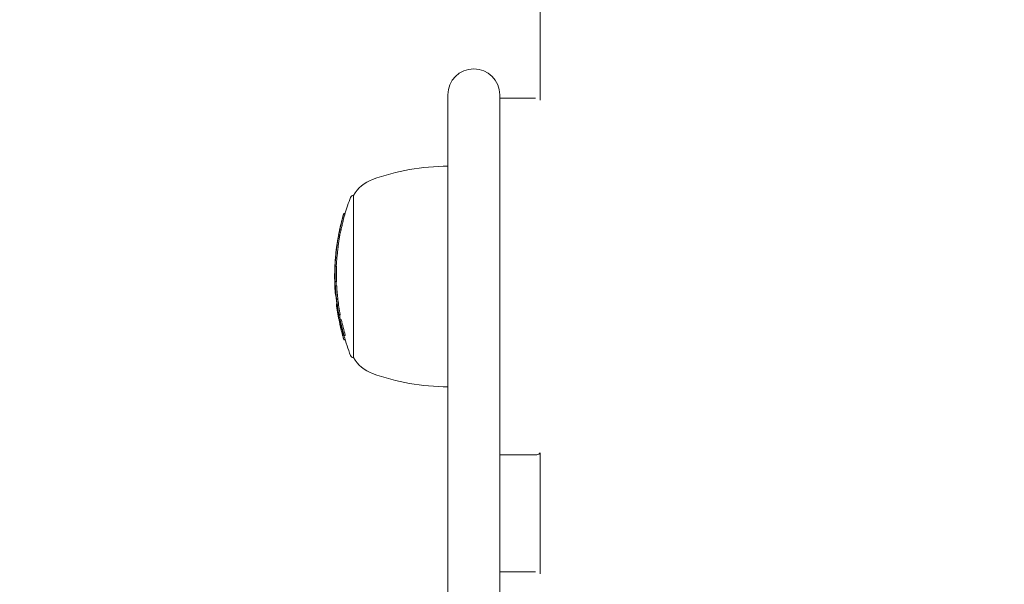
# Model space of a CAD drawing. Units: millimetres. Extents: x -3207 to 4845, y -4648 to 4771.
# Drawn here: x -1132 to -980, y -796 to -709 of the extents above; entities that cross this region are included whole.
import ezdxf

# ---------------------------------------------------------------- set-up
doc = ezdxf.new("R2010")
doc.units = ezdxf.units.MM
doc.header["$LTSCALE"] = 0.2
doc.header["$MEASUREMENT"] = 0
doc.header["$PDMODE"] = 1
doc.layers.add('HAGS-Dim Plan', color=7, linetype='Continuous', lineweight=100)
doc.styles.get("Standard").update_dxf_attribs({"font": 'g13f12d.shx', "height": 300})
doc.dimstyles.new('HAGS - Dim Plan', dxfattribs={"dimtxt": 300, "dimasz": 200, "dimexe": 0.18, "dimexo": 0.0625, "dimgap": 150, "dimtad": 0, "dimlfac": 0.001, "dimrnd": 0.05, "dimzin": 1, "dimdsep": 46, "dimtxsty": 'Standard', "dimblk": 'HAGS - Dim Plan arrow', "dimcen": 0.1, "dimse1": 1, "dimse2": 1, "dimclrd": 1, "dimadec": 0, "dimazin": 0, "dimtfac": 1, "dimtofl": 0, "dimtmove": 0, "dimatfit": 3, "dimfxl": 1, "dimtolj": 1, "dimtzin": 0, "dimarcsym": 0})

# ---------------------------------------------------------------- blocks, each defined once
blk = doc.blocks.new('HAGS - Dim Plan arrow')
at = {"color": 1, "lineweight": 0}
blk.add_lwpolyline([(0, 0, 0, 0.35, 0), (-1, 0, 0.015, 0.015, 0)], format="xyseb", dxfattribs=at)
blk = doc.blocks.new('*D7')
at = {"layer": 'Defpoints', "color": 0, "transparency": 16777216}
for p in [(3604.17, 4573.83), (-3207.04, -1003.42, 2626.83), (3604.17, -1003.42, 914)]:
    blk.add_point(p, dxfattribs=at)
at = {"layer": 'HAGS-Dim Plan', "color": 1, "lineweight": -2, "transparency": 16777216}
for p, q in [((-3007.04, 4573.83), (-415.85, 4573.83)), ((3404.17, 4573.83), (812.97, 4573.83))]:
    blk.add_line(p, q, dxfattribs=at)
at = {"layer": 'HAGS-Dim Plan', "color": 1, "lineweight": -2, "transparency": 16777216, "xscale": 200, "yscale": 200, "zscale": 200, "rotation": 180}
blk.add_blockref('HAGS - Dim Plan arrow', (-3207.04, 4573.83), dxfattribs=at)
at = {"layer": 'HAGS-Dim Plan', "color": 1, "lineweight": -2, "transparency": 16777216, "xscale": 200, "yscale": 200, "zscale": 200}
blk.add_blockref('HAGS - Dim Plan arrow', (3604.17, 4573.83), dxfattribs=at)
at = {"layer": 'HAGS-Dim Plan', "color": 0, "lineweight": 50, "transparency": 16777216, "insert": (198.56, 4573.83), "char_height": 300, "attachment_point": 5}
blk.add_mtext('\\A1;6.80m', dxfattribs=at)
blk = doc.blocks.new('*D8')
at = {"layer": 'Defpoints', "color": 0, "transparency": 16777216}
for p in [(1093.1, 4088.71), (1093.1, -1045.25), (-1087.99, -1045.76)]:
    blk.add_point(p, dxfattribs=at)
at = {"layer": 'HAGS-Dim Plan', "color": 1, "lineweight": -2, "transparency": 16777216}
for p, q in [((-887.99, 4088.71), (-606.69, 4088.71)), ((893.1, 4088.71), (611.8, 4088.71))]:
    blk.add_line(p, q, dxfattribs=at)
at = {"layer": 'HAGS-Dim Plan', "color": 1, "lineweight": -2, "transparency": 16777216, "xscale": 200, "yscale": 200, "zscale": 200, "rotation": 180}
blk.add_blockref('HAGS - Dim Plan arrow', (-1087.99, 4088.71), dxfattribs=at)
at = {"layer": 'HAGS-Dim Plan', "color": 1, "lineweight": -2, "transparency": 16777216, "xscale": 200, "yscale": 200, "zscale": 200}
blk.add_blockref('HAGS - Dim Plan arrow', (1093.1, 4088.71), dxfattribs=at)
at = {"layer": 'HAGS-Dim Plan', "color": 0, "lineweight": 50, "transparency": 16777216, "insert": (2.55, 4088.71), "char_height": 300, "attachment_point": 5}
blk.add_mtext('\\A1;2.20m', dxfattribs=at)

msp = doc.modelspace()

# ---------------------------------------------------------------- linework, layer by layer
at = {"lineweight": 0}
for p, q in [((-1051.722, 714.918), (-1051.722, -721.759)), ((-1065.972, -720.921), (-1065.972, -740.315)), ((-1057.972, -740.315), (-1057.972, -720.921)), ((-1052.472, -721.421), (-1057.972, -721.421)), ((-1080.501, -749.921), (-1080.501, -736.421)), ((-1082.249, -740.081), (-1082.254, -740.081)), ((-1082.243, -740.055), (-1082.247, -740.055)), ((-1082.238, -740.055), (-1082.238, -740.055)), ((-1081.807, -739.207), (-1082.003, -739.207)), ((-1065.972, -982.879), (-1065.972, -740.315)), ((-1057.972, -740.315), (-1057.972, -982.879)), ((-1082.434, -741.706), (-1082.634, -741.706)), ((-1082.97, -743.456), (-1082.981, -743.456)), ((-1082.703, -743.062), (-1082.903, -743.062)), ((-1082.672, -742.821), (-1082.867, -742.821)), ((-1082.617, -742.528), (-1082.816, -742.528)), ((-1082.67, -742.811), (-1082.789, -742.811)), ((-1082.513, -742.091), (-1082.713, -742.091)), ((-1083.104, -744.37), (-1083.118, -744.37)), ((-1083.045, -744.003), (-1083.052, -744.003)), ((-1083.215, -745.327), (-1083.228, -745.327)), ((-1083.206, -745.249), (-1083.225, -745.249)), ((-1083.377, -747.884), (-1083.403, -747.884)), ((-1083.345, -746.886), (-1083.353, -746.886)), ((-1083.347, -747.547), (-1083.351, -747.547)), ((-1083.336, -746.886), (-1083.336, -746.886)), ((-1083.127, -747.304), (-1083.327, -747.304)), ((-1083.361, -748.951), (-1083.381, -748.951)), ((-1083.41, -749.668), (-1083.413, -749.668)), ((-1083.362, -749.661), (-1083.406, -749.661)), ((-1083.158, -749.762), (-1083.358, -749.762)), ((-1083.294, -750.996), (-1083.345, -750.996)), ((-1083.131, -749.684), (-1083.331, -749.684)), ((-1083.3, -750.608), (-1083.305, -750.608)), ((-1083.1, -750.367), (-1083.3, -750.367)), ((-1080.501, -761.421), (-1080.501, -749.921)), ((-1083.341, -751.135), (-1083.345, -751.135)), ((-1083.246, -751.35), (-1083.281, -751.35)), ((-1082.958, -752.422), (-1083.158, -752.422)), ((-1082.931, -752.344), (-1083.131, -752.344)), ((-1082.917, -752.457), (-1083.117, -752.457)), ((-1083.079, -753.125), (-1083.147, -753.125)), ((-1083.105, -752.699), (-1083.11, -752.699)), ((-1082.932, -753.896), (-1083.051, -753.896)), ((-1082.891, -754.139), (-1082.933, -754.139)), ((-1082.963, -754.413), (-1082.969, -754.413)), ((-1082.844, -754.542), (-1082.935, -754.542)), ((-1082.779, -755.472), (-1082.78, -755.472)), ((-1082.579, -754.882), (-1082.779, -754.882)), ((-1082.551, -754.803), (-1082.751, -754.803)), ((-1082.385, -755.606), (-1082.585, -755.606)), ((-1082.607, -756.275), (-1082.615, -756.275)), ((-1082.552, -755.848), (-1082.558, -755.848)), ((-1082.324, -756.792), (-1082.471, -756.792)), ((-1082.315, -756.826), (-1082.471, -756.826)), ((-1082.26, -757.038), (-1082.44, -757.038)), ((-1082.195, -757.28), (-1082.246, -757.28)), ((-1081.809, -758.628), (-1082.008, -758.628)), ((-1081.807, -758.038), (-1082.007, -758.038)), ((-1081.785, -758.706), (-1081.98, -758.706)), ((-1081.778, -757.96), (-1081.978, -757.96)), ((-1052.472, -776.421), (-1057.972, -776.421)), ((-1051.722, -776.082), (-1051.722, -794.759)), ((-1052.472, -794.421), (-1057.972, -794.421))]:
    msp.add_line(p, q, dxfattribs=at)
at = {"lineweight": 0, "extrusion": (0, 0, -1)}
for centre, radius, start, end in [((1061.972, -720.921), 4, 0, 90), ((1061.972, -720.921), 4, 90, 180), ((1065.972, -765.921), 34, 70, 90), ((1075.72, -739.14), 5.5, 29.62492, 70), ((1049.224, -748.921), 34, 16.44362, 20.99024), ((1080.501, -736.921), 0.5, 20.99024, 90), ((1049.424, -748.921), 34, 14.74894, 15.10192), ((1049.424, -748.921), 34, 16.06066, 16.44363), ((1049.424, -748.921), 34, 11.56224, 11.98739), ((1049.424, -748.921), 34, 9.31566, 9.66232), ((1049.424, -748.921), 34, 10.99936, 11.35961), ((1049.224, -748.921), 34, 9.9221, 10.99936), ((1049.424, -748.921), 34, 7.69293, 8.03522), ((1049.424, -748.921), 34, 3.65991, 4.01865), ((1049.424, -748.921), 34, 1.87671, 2.22546), ((1049.424, -748.921), 34, 0, 0.16542), ((1049.424, -748.921), 34, 359.77406, 0), ((1049.424, -748.921), 34, 357.92358, 358.31763), ((1049.424, -748.921), 34, 356.46651, 356.80941), ((1049.424, -748.921), 34, 355.73537, 356.07851), ((1049.224, -748.921), 34, 354.03034, 354.08954), ((1049.424, -748.921), 34, 351.76269, 352.10802), ((1049.424, -748.921), 34, 350.1351, 350.48196), ((1049.424, -748.921), 34, 346.20646, 346.55888), ((1049.424, -748.921), 34, 344.50525, 344.88421), ((1049.224, -748.921), 34, 339.00976, 344.44572), ((1080.501, -760.921), 0.5, 270, 339.00976), ((1075.72, -758.702), 5.5, 290, 330.37508), ((1065.972, -731.921), 34, 270, 290)]:
    msp.add_arc(centre, radius, start, end, dxfattribs=at)
at = {"lineweight": 0}
for centre, major_axis, ratio, start_param, end_param in [((-1049.424, -742.83), (-33.395, 0), 0.3008293, -0.0874229, -0.0603637), ((-1049.424, -748.547), (-33.927, 0), 0.9857444, -0.2060246, -0.1942669), ((-1049.424, -748.581), (-33.94, 0), 0.9857444, -0.2003172, -0.1994343), ((-1049.224, -748.547), (-33.927, 0), 0.9857444, -0.2060246, -0.1942669), ((-1049.424, -748.888), (-33.999, 0), 0.9857444, -0.1627797, -0.144536), ((-1049.424, -743.573), (-33.564, 0), 0.1682498, -0.0516931, -0.0234571), ((-1049.424, -743.376), (-33.531, 0), 0.1682498, -0.0555894, -0.0286378), ((-1049.424, -743.021), (-33.432, 0), 0.3008293, -0.0925621, -0.0489763), ((-1049.224, -743.021), (-33.432, 0), 0.3008293, -0.0925621, -0.0584053), ((-1049.424, -744.5), (-33.703, 0), 0.1682469, -0.0493304, -0.0229662), ((-1049.424, -744.303), (-33.676, 0), 0.1682469, -0.0529812, -0.0237466), ((-1083.373, -747.774), (-0.023, -0.464), 0.0264228, 0.8561297, 1.3124976), ((-1049.424, -747.68), (-33.977, 0), 0.1682498, -0.0657705, -0.0518532), ((-1049.424, -747.877), (-33.984, 0), 0.1682498, -0.0598604, -0.0576751), ((-1049.424, -748.854), (-34, 0.008), 0.5177227, -0.0393911, -0.0013674), ((-1049.424, -749.019), (-34, 0), 0.5177188, -0.0394511, 0.0013285), ((-1049.424, -749.019), (-34, 0), 0.5177188, 0.0013285, 0.0262965), ((-1049.424, -748.623), (-33.954, 0), 0.9857444, 0.0240358, 0.0340298), ((-1049.424, -748.59), (-33.943, 0), 0.9857444, 0.0240797, 0.0281458), ((-1049.424, -748.873), (-33.999, 0), 0.9857444, 0.0237105, 0.0675339), ((-1049.424, -748.907), (-34, 0), 0.9857444, 0.0323475, 0.0591528), ((-1049.424, -750.742), (-33.95, 0), 0.1682498, -0.0658227, -0.0520754), ((-1049.424, -748.623), (-33.954, 0), 0.9857444, 0.0544486, 0.0600201), ((-1049.424, -750.939), (-33.938, 0), 0.1682498, -0.0599403, -0.0579975), ((-1049.424, -751.175), (-33.923, 0), 0.1742128, -0.007466, 0.0241949), ((-1049.424, -751.175), (-33.923, 0), 0.1742128, 0.0241949, 0.0641126), ((-1049.424, -751.372), (-33.909, 0), 0.1742128, 0.0129902, 0.0263197), ((-1049.424, -751.372), (-33.909, 0), 0.1742128, 0.0263197, 0.0642014), ((-1083.312, -750.786), (0.017, -0.365), 0.0813851, -0.3203329, 0.1629922), ((-1083.151, -752.508), (0.141, -0.975), 0.0556553, -3.6752602, -3.3616939), ((-1083.15, -752.604), (0.126, -0.872), 0.0557169, -3.6742171, -3.3601393), ((-1083.211, -752.044), (0.052, -0.431), 0.0603445, -4.0701214, -3.6400583), ((-1049.424, -748.623), (-33.954, 0), 0.9857444, 0.1076443, 0.113733), ((-1049.424, -752.833), (-33.768, 0), 0.1682498, -0.0661782, -0.0523566), ((-1049.424, -748.623), (-33.954, 0), 0.9857444, 0.1171416, 0.1234445), ((-1049.424, -753.457), (-33.687, 0), 0.1682498, -0.0403757, 0), ((-1049.424, -753.457), (-33.687, 0), 0.1682498, 0, 0.0233184), ((-1049.424, -753.03), (-33.744, 0), 0.1682498, -0.0602866, -0.0583302), ((-1049.424, -748.59), (-33.943, 0), 0.9857444, 0.1231147, 0.123296), ((-1049.424, -753.654), (-33.659, 0), 0.1682498, -0.0402137, 0), ((-1049.424, -753.654), (-33.659, 0), 0.1682498, 0, 0.0397977), ((-1049.424, -749.258), (-33.941, 0), 0.9857444, 0.1390777, 0.1529106), ((-1049.424, -748.95), (-34, 0), 0.9857444, 0.1637335, 0.2372368), ((-1049.424, -748.983), (-33.998, 0), 0.9857444, 0.1697067, 0.2312003), ((-1049.424, -748.623), (-33.954, 0), 0.9857444, 0.1822029, 0.1880856), ((-1049.424, -755.982), (-33.237, 0), 0.1682498, -0.0672368, -0.0531935), ((-1049.424, -748.623), (-33.954, 0), 0.9857444, 0.2125745, 0.2187445), ((-1049.424, -756.179), (-33.193, 0), 0.1682498, -0.0612877, -0.0592988), ((-1049.424, -756.6), (-33.095, 0), 0.1682498, -0.0410786, -0.0069454), ((-1049.424, -756.6), (-33.095, 0), 0.1682498, 0.0112407, 0.0401887), ((-1049.424, -756.797), (-33.048, 0), 0.1682498, -0.040976, -0.0009035), ((-1049.424, -756.797), (-33.048, 0), 0.1682498, 0.0052048, 0.0405599), ((-1049.424, -749.258), (-33.941, 0), 0.9857444, 0.2346696, 0.2546439), ((-1049.424, -748.623), (-33.954, 0), 0.9857444, 0.2784468, 0.2851282), ((-1049.424, -748.59), (-33.943, 0), 0.9857444, 0.2786718, 0.2790884)]:
    msp.add_ellipse(centre, major_axis=major_axis, ratio=ratio, start_param=start_param, end_param=end_param, dxfattribs=at)
at = {"lineweight": 0, "extrusion": (0, 0, -1)}
for centre, major_axis, ratio, start_param, end_param in [((-1083.209, -745.774), (-0.194, -2.055), 0.0126211, 0.7122528, 1.4658373), ((-1083.22, -745.766), (-0.176, -1.865), 0.0125982, 0.7140484, 1.465435), ((-1083.044, -744.578), (-0.309, -2.308), 0.0247047, 0.1891875, 0.5269405), ((-1083.057, -744.563), (-0.284, -2.123), 0.024593, 0.3723022, 0.5285979), ((-1049.424, -745.326), (-33.804, 0), 0.1682498, 0, 0.0134698), ((-1049.424, -745.326), (-33.804, 0), 0.1682498, -0.0001169, 0), ((-1049.424, -748.579), (-33.939, 0), 0.9857444, -0.028149, 0.031211), ((-1083.052, -744.629), (-0.302, -2.257), 0.0249222, -0.0033332, 0.1911489), ((-1049.424, -748.545), (-33.927, 0), 0.9857444, -0.0340574, 0.0371211), ((-1083.23, -745.911), (-0.166, -1.773), 0.0183702, -0.6468418, -0.6468392), ((-1049.224, -748.545), (-33.927, 0), 0.9857444, -0.0340574, 0.0371211), ((-1049.424, -749.642), (-33.989, 0), 0.5263631, 0.0044563, 0.0315112), ((-1049.424, -748.844), (-33.997, 0), 0.9857444, -0.0694364, -0.0214504), ((-1049.424, -749.812), (-33.984, 0), 0.5263631, 0.0084211, 0.0315571), ((-1049.424, -749.862), (-33.987, 0), 0.1682498, 0.0579125, 0.059855), ((-1049.424, -749.652), (-33.989, 0), 0.5173434, -0.0098839, -0.0008913), ((-1049.424, -749.652), (-33.989, 0), 0.5173434, -0.0151939, -0.0098839), ((-1049.424, -748.81), (-33.994, 0), 0.9857444, -0.0652948, -0.0254165), ((-1049.424, -749.823), (-33.984, 0), 0.5173434, -0.0122002, -0.00953), ((-1049.424, -749.823), (-33.984, 0), 0.5173434, -0.0301044, -0.0122002), ((-1049.424, -750.755), (-33.949, 0), 0.1747569, -0.0197071, 0.0021249), ((-1049.424, -750.755), (-33.949, 0), 0.1747569, -0.0223505, -0.0197071), ((-1049.424, -750.952), (-33.937, 0), 0.1747569, -0.0218302, -0.0107907), ((-1049.424, -750.06), (-33.98, 0), 0.1682498, 0.0520285, 0.0657633), ((-1049.424, -750.952), (-33.937, 0), 0.1747569, -0.0307387, -0.0218302), ((-1049.424, -750.757), (-33.949, 0), 0.1747159, -0.0633395, -0.0403608), ((-1049.424, -748.579), (-33.939, 0), 0.9857444, -0.1078538, -0.0603751), ((-1049.424, -748.545), (-33.927, 0), 0.9857444, -0.1138255, -0.0544927), ((-1049.224, -748.81), (-33.994, 0), 0.9857444, -0.0464725, -0.0284242), ((-1049.224, -750.06), (-33.98, 0), 0.1682498, 0.0520285, 0.0657633), ((-1049.224, -748.545), (-33.927, 0), 0.9857444, -0.1138255, -0.0544927), ((-1049.424, -750.954), (-33.937, 0), 0.1747159, -0.0632255, -0.0362257), ((-1049.424, -752.522), (-33.803, 0), 0.1682498, 0.0582278, 0.0601802), ((-1049.424, -752.719), (-33.781, 0), 0.1682498, 0.0523359, 0.0661521), ((-1049.424, -748.545), (-33.927, 0), 0.9857444, -0.1882396, -0.1172368), ((-1049.224, -752.719), (-33.781, 0), 0.1682498, 0.0523359, 0.0661521), ((-1049.224, -748.545), (-33.927, 0), 0.9857444, -0.1882396, -0.1172368), ((-1049.424, -749.213), (-33.955, 0), 0.9857444, -0.1238178, -0.1171366), ((-1049.424, -748.579), (-33.939, 0), 0.9857444, -0.1821737, -0.1231289), ((-1049.424, -754.384), (-33.545, 0), 0.1682498, 0.0008901, 0.0399359), ((-1049.424, -748.916), (-34, 0), 0.9857444, -0.2372338, -0.1637315), ((-1049.424, -754.385), (-33.545, 0.001), 0.1682491, -0.0282083, -0.0051335), ((-1049.426, -754.595), (-33.509, 0.014), 0.1682594, 0.006787, 0.0400975), ((-1049.424, -748.882), (-33.999, 0), 0.9857444, -0.2311916, -0.1697004), ((-1049.424, -754.581), (-33.512, 0), 0.1682498, -0.0395219, -0.0111011), ((-1049.424, -749.213), (-33.955, 0), 0.9857444, -0.1880775, -0.1831623), ((-1049.424, -754.982), (-33.439, 0), 0.1682498, 0.0588629, 0.0608356), ((-1049.424, -755.179), (-33.402, 0), 0.1682498, -0.0550521, -0.0520902), ((-1049.424, -755.179), (-33.402, 0), 0.1682498, 0.0529302, 0.0669037), ((-1049.224, -748.882), (-33.999, 0), 0.9857444, -0.2020115, -0.1799828), ((-1049.424, -748.545), (-33.927, 0), 0.9857444, -0.2853654, -0.2127491), ((-1049.224, -755.179), (-33.402, 0), 0.1682498, 0.0529302, 0.0669037), ((-1049.224, -748.545), (-33.927, 0), 0.9857444, -0.2853654, -0.2127491), ((-1049.424, -749.213), (-33.955, 0), 0.9857444, -0.2185162, -0.2125653), ((-1049.424, -748.579), (-33.939, 0), 0.9857444, -0.2791212, -0.2187018), ((-1049.424, -757.527), (-32.86, 0), 0.1682498, 0, 0.041626), ((-1049.424, -757.527), (-32.86, 0), 0.1682498, -0.0407662, 0), ((-1049.424, -757.724), (-32.806, 0), 0.1682498, 0, 0.0418495), ((-1049.424, -757.724), (-32.806, 0), 0.1682498, -0.0409883, 0), ((-1049.424, -749.213), (-33.955, 0), 0.9857444, -0.2851157, -0.2786267), ((-1049.424, -758.138), (-32.689, 0), 0.1682498, 0.0602142, 0.062234), ((-1049.424, -758.335), (-32.631, 0), 0.1682498, -0.0676198, -0.0533221), ((-1049.424, -758.335), (-32.631, 0), 0.1682498, 0.0541819, 0.0684868), ((-1049.224, -758.335), (-32.631, 0), 0.1682498, 0.0541819, 0.0684868)]:
    msp.add_ellipse(centre, major_axis=major_axis, ratio=ratio, start_param=start_param, end_param=end_param, dxfattribs=at)
at = {"lineweight": 0}
for points, knots in [([(-1082.632, -741.684), (-1082.609, -741.581), (-1082.585, -741.475), (-1082.56, -741.367), (-1082.548, -741.313), (-1082.535, -741.259), (-1082.522, -741.204), (-1082.516, -741.176), (-1082.509, -741.148), (-1082.503, -741.121), (-1082.496, -741.093), (-1082.489, -741.063), (-1082.483, -741.037), (-1082.47, -740.984), (-1082.458, -740.931), (-1082.445, -740.877), (-1082.438, -740.85), (-1082.431, -740.823), (-1082.425, -740.796), (-1082.418, -740.769), (-1082.411, -740.74), (-1082.405, -740.714), (-1082.379, -740.609), (-1082.352, -740.502), (-1082.324, -740.392)], [0, 0, 0, 0, 0.25, 0.25, 0.25, 0.375, 0.375, 0.375, 0.4375, 0.4375, 0.4375, 0.5, 0.5, 0.5, 0.625, 0.625, 0.625, 0.6875, 0.6875, 0.6875, 0.75, 0.75, 0.75, 1, 1, 1, 1]), ([(-1082.542, -741.254), (-1082.515, -741.142), (-1082.487, -741.023), (-1082.432, -740.793), (-1082.404, -740.678), (-1082.352, -740.466), (-1082.327, -740.368), (-1082.285, -740.201), (-1082.268, -740.131), (-1082.254, -740.081)], [-0.14245873, -0.14245873, -0.14245873, -0.14245873, -0.1068668, -0.1068668, -0.07126643, -0.07126643, -0.03563491, -0.03563491, 0, 0, 0, 0]), ([(-1082.532, -741.199), (-1082.511, -741.109), (-1082.489, -741.015), (-1082.466, -740.923), (-1082.444, -740.83), (-1082.422, -740.738), (-1082.401, -740.654), (-1082.38, -740.57), (-1082.361, -740.491), (-1082.344, -740.424), (-1082.329, -740.362), (-1082.315, -740.309), (-1082.305, -740.27)], [0, 0, 0, 0, 0.2545782, 0.2545782, 0.2545782, 0.5093561, 0.5093561, 0.5093561, 0.7637637, 0.7637637, 0.7637637, 1, 1, 1, 1]), ([(-1082.432, -741.684), (-1082.384, -741.47), (-1082.335, -741.254), (-1082.231, -740.82), (-1082.178, -740.605), (-1082.124, -740.392)], [-0.133936, -0.133936, -0.133936, -0.133936, -0.06696539, -0.06696539, 0, 0, 0, 0]), ([(-1082.34, -740.434), (-1082.302, -740.283), (-1082.264, -740.135), (-1082.191, -739.859), (-1082.16, -739.741), (-1082.134, -739.648)], [-0.08638694, -0.08638694, -0.08638694, -0.08638694, -0.044776508, -0.044776508, 0, 0, 0, 0]), ([(-1082.324, -740.392), (-1082.28, -740.219), (-1082.237, -740.049), (-1082.154, -739.734), (-1082.118, -739.599), (-1082.089, -739.493)], [-0.099453348, -0.099453348, -0.099453348, -0.099453348, -0.051442929, -0.051442929, 0, 0, 0, 0]), ([(-1082.134, -739.648), (-1082.121, -739.601), (-1082.11, -739.56), (-1082.099, -739.522), (-1082.098, -739.518), (-1082.097, -739.515)], [-0.09115772, -0.09115772, -0.09115772, -0.09115772, -0.068341892, -0.068341892, -0.065927665, -0.065927665, -0.065927665, -0.065927665]), ([(-1082.124, -740.392), (-1082.08, -740.218), (-1082.037, -740.048), (-1081.954, -739.734), (-1081.918, -739.599), (-1081.889, -739.493)], [-0.10027495, -0.10027495, -0.10027495, -0.10027495, -0.05156405, -0.05156405, 0, 0, 0, 0]), ([(-1082.089, -739.493), (-1082.073, -739.437), (-1082.06, -739.388), (-1082.036, -739.306), (-1082.027, -739.274), (-1082.012, -739.228), (-1082.007, -739.213), (-1082.004, -739.208), (-1082.004, -739.207), (-1082.003, -739.207)], [-0.107929131, -0.107929131, -0.107929131, -0.107929131, -0.080913359, -0.080913359, -0.053896646, -0.053896646, -0.027065523, -0.027065523, -0.020644858, -0.020644858, -0.020644858, -0.020644858]), ([(-1081.889, -739.493), (-1081.873, -739.437), (-1081.859, -739.387), (-1081.842, -739.328), (-1081.838, -739.311), (-1081.833, -739.296)], [-0.107931374, -0.107931374, -0.107931374, -0.107931374, -0.080858427, -0.080858427, -0.068519651, -0.068519651, -0.068519651, -0.068519651]), ([(-1082.749, -742.183), (-1082.74, -742.138), (-1082.729, -742.084), (-1082.703, -741.959), (-1082.687, -741.886), (-1082.651, -741.723), (-1082.631, -741.636), (-1082.588, -741.451), (-1082.566, -741.353), (-1082.542, -741.254)], [-0.12461075, -0.12461075, -0.12461075, -0.12461075, -0.09542747, -0.09542747, -0.06352592, -0.06352592, -0.03191299, -0.03191299, 0, 0, 0, 0]), ([(-1082.63, -741.651), (-1082.636, -741.68), (-1082.643, -741.71), (-1082.649, -741.738), (-1082.654, -741.763), (-1082.659, -741.787), (-1082.664, -741.81), (-1082.665, -741.814), (-1082.665, -741.818), (-1082.666, -741.821), (-1082.671, -741.847), (-1082.676, -741.87), (-1082.679, -741.889), (-1082.682, -741.903), (-1082.684, -741.915), (-1082.685, -741.924)], [0, 0, 0, 0, 0.2685828, 0.2685828, 0.2685828, 0.5, 0.5, 0.5, 0.5383624, 0.5383624, 0.5383624, 0.8058309, 0.8058309, 0.8058309, 1, 1, 1, 1]), ([(-1082.682, -741.859), (-1082.674, -741.82), (-1082.665, -741.777), (-1082.642, -741.675), (-1082.624, -741.594), (-1082.578, -741.393), (-1082.556, -741.297), (-1082.532, -741.199)], [-0.10369534, -0.10369534, -0.10369534, -0.10369534, -0.07099137, -0.07099137, -0.03152685, -0.03152685, 0, 0, 0, 0]), ([(-1082.632, -741.684), (-1082.634, -741.69), (-1082.635, -741.697), (-1082.638, -741.71), (-1082.639, -741.717), (-1082.642, -741.729), (-1082.643, -741.735), (-1082.644, -741.743), (-1082.645, -741.746), (-1082.645, -741.749), (-1082.645, -741.749), (-1082.644, -741.746), (-1082.643, -741.743), (-1082.641, -741.735), (-1082.639, -741.729), (-1082.637, -741.718), (-1082.635, -741.712), (-1082.634, -741.706)], [-0.011948855, -0.011948855, -0.011948855, -0.011948855, -0.00927343, -0.00927343, -0.007221358, -0.007221358, -0.005882439, -0.005882439, -0.004959776, -0.004959776, -0.004170662, -0.004170662, -0.003237439, -0.003237439, -0.001839448, -0.001839448, 0, 0, 0, 0]), ([(-1082.432, -741.684), (-1082.434, -741.69), (-1082.435, -741.697), (-1082.437, -741.705), (-1082.437, -741.705), (-1082.437, -741.706)], [-0.0119487864, -0.0119487864, -0.0119487864, -0.0119487864, -0.0092733857, -0.0092733857, -0.0091063321, -0.0091063321, -0.0091063321, -0.0091063321]), ([(-1083.111, -744.533), (-1083.085, -744.311), (-1083.058, -744.095), (-1083.002, -743.676), (-1082.973, -743.475), (-1082.943, -743.281)], [-0.14016605, -0.14016605, -0.14016605, -0.14016605, -0.07008286, -0.07008286, 0, 0, 0, 0]), ([(-1083.095, -744.476), (-1083.092, -744.447), (-1083.088, -744.417), (-1083.084, -744.385), (-1083.082, -744.37), (-1083.08, -744.354), (-1083.078, -744.337), (-1083.077, -744.329), (-1083.076, -744.321), (-1083.075, -744.312), (-1083.074, -744.304), (-1083.073, -744.294), (-1083.072, -744.287), (-1083.069, -744.26), (-1083.066, -744.232), (-1083.062, -744.201), (-1083.06, -744.185), (-1083.058, -744.169), (-1083.056, -744.153), (-1083.055, -744.145), (-1083.054, -744.136), (-1083.053, -744.128), (-1083.052, -744.124), (-1083.052, -744.119), (-1083.051, -744.115), (-1083.05, -744.111), (-1083.05, -744.104), (-1083.049, -744.102), (-1083.047, -744.085), (-1083.044, -744.061), (-1083.04, -744.031), (-1083.038, -744.016), (-1083.036, -743.999), (-1083.034, -743.98), (-1083.033, -743.971), (-1083.031, -743.962), (-1083.03, -743.952), (-1083.029, -743.942), (-1083.027, -743.93), (-1083.026, -743.92), (-1083.021, -743.883), (-1083.017, -743.849), (-1083.013, -743.819), (-1083.011, -743.805), (-1083.009, -743.791), (-1083.007, -743.778), (-1083.006, -743.771), (-1083.005, -743.765), (-1083.005, -743.759), (-1083.004, -743.753), (-1083.003, -743.75), (-1083.002, -743.742), (-1082.993, -743.677), (-1082.985, -743.615), (-1082.977, -743.558), (-1082.973, -743.529), (-1082.969, -743.501), (-1082.965, -743.474), (-1082.963, -743.46), (-1082.961, -743.447), (-1082.959, -743.434), (-1082.957, -743.421), (-1082.956, -743.41), (-1082.954, -743.395), (-1082.937, -743.28), (-1082.92, -743.169), (-1082.903, -743.062)], [0, 0, 0, 0, 0.0625, 0.0625, 0.0625, 0.09375, 0.09375, 0.09375, 0.109375, 0.109375, 0.109375, 0.125, 0.125, 0.125, 0.1875, 0.1875, 0.1875, 0.21875, 0.21875, 0.21875, 0.234375, 0.234375, 0.234375, 0.2421875, 0.2421875, 0.2421875, 0.25, 0.25, 0.25, 0.3125, 0.3125, 0.3125, 0.34375, 0.34375, 0.34375, 0.359375, 0.359375, 0.359375, 0.375, 0.375, 0.375, 0.4375, 0.4375, 0.4375, 0.46875, 0.46875, 0.46875, 0.484375, 0.484375, 0.484375, 0.5, 0.5, 0.5, 0.625, 0.625, 0.625, 0.6875, 0.6875, 0.6875, 0.71875, 0.71875, 0.71875, 0.75, 0.75, 0.75, 1, 1, 1, 1]), ([(-1082.867, -742.821), (-1082.882, -742.902), (-1082.897, -742.985), (-1082.911, -743.062), (-1082.915, -743.085), (-1082.919, -743.107), (-1082.923, -743.129)], [0, 0, 0, 0, 0.67532305, 0.67532305, 0.67532305, 0.87402717, 0.87402717, 0.87402717, 0.87402717]), ([(-1082.895, -744.476), (-1082.865, -744.223), (-1082.834, -743.979), (-1082.77, -743.505), (-1082.737, -743.278), (-1082.703, -743.062)], [-0.15938484, -0.15938484, -0.15938484, -0.15938484, -0.07969147, -0.07969147, 0, 0, 0, 0]), ([(-1082.795, -742.807), (-1082.8, -742.794), (-1082.801, -742.765), (-1082.797, -742.678), (-1082.792, -742.621), (-1082.782, -742.542), (-1082.781, -742.535), (-1082.78, -742.528)], [-0.137967354, -0.137967354, -0.137967354, -0.137967354, -0.103400741, -0.103400741, -0.068755119, -0.068755119, -0.065416433, -0.065416433, -0.065416433, -0.065416433]), ([(-1083.34, -746.569), (-1083.333, -746.494), (-1083.323, -746.397), (-1083.299, -746.156), (-1083.284, -746.022), (-1083.257, -745.766), (-1083.24, -745.616), (-1083.203, -745.289), (-1083.185, -745.125), (-1083.166, -744.961)], [-0.18843122, -0.18843122, -0.18843122, -0.18843122, -0.14793821, -0.14793821, -0.10153264, -0.10153264, -0.04951883, -0.04951883, 0, 0, 0, 0]), ([(-1083.328, -746.393), (-1083.322, -746.327), (-1083.314, -746.241), (-1083.292, -746.028), (-1083.279, -745.909), (-1083.255, -745.683), (-1083.24, -745.551), (-1083.207, -745.261), (-1083.191, -745.116), (-1083.174, -744.971)], [-0.16644367, -0.16644367, -0.16644367, -0.16644367, -0.13073708, -0.13073708, -0.08980103, -0.08980103, -0.04382635, -0.04382635, 0, 0, 0, 0]), ([(-1083.262, -745.96), (-1083.239, -745.721), (-1083.215, -745.481), (-1083.165, -745.001), (-1083.138, -744.764), (-1083.111, -744.533)], [-0.14522406, -0.14522406, -0.14522406, -0.14522406, -0.07261084, -0.07261084, 0, 0, 0, 0]), ([(-1083.255, -745.987), (-1083.231, -745.734), (-1083.206, -745.479), (-1083.152, -744.971), (-1083.124, -744.72), (-1083.095, -744.476)], [-0.15376281, -0.15376281, -0.15376281, -0.15376281, -0.0769076, -0.0769076, 0, 0, 0, 0]), ([(-1083.164, -744.729), (-1083.175, -744.817), (-1083.185, -744.904), (-1083.195, -744.99), (-1083.205, -745.076), (-1083.215, -745.163), (-1083.225, -745.249)], [-0.0261129, -0.0261129, -0.0261129, -0.0261129, 0, 0, 0, 0.026108848, 0.026108848, 0.026108848, 0.026108848]), ([(-1083.174, -744.971), (-1083.159, -744.838), (-1083.143, -744.705), (-1083.109, -744.415), (-1083.095, -744.296), (-1083.086, -744.22)], [-0.049325699, -0.049325699, -0.049325699, -0.049325699, -0.027835798, -0.027835798, 0, 0, 0, 0]), ([(-1083.166, -744.961), (-1083.146, -744.788), (-1083.126, -744.615), (-1083.085, -744.272), (-1083.067, -744.121), (-1083.052, -744.003)], [-0.087492293, -0.087492293, -0.087492293, -0.087492293, -0.046232635, -0.046232635, 0, 0, 0, 0]), ([(-1083.14, -744.54), (-1083.144, -744.571), (-1083.148, -744.602), (-1083.156, -744.666), (-1083.16, -744.698), (-1083.164, -744.729)], [-0.019194868, -0.019194868, -0.019194868, -0.019194868, -0.009597424, -0.009597424, 0, 0, 0, 0]), ([(-1083.118, -744.37), (-1083.118, -744.371), (-1083.118, -744.373), (-1083.119, -744.378), (-1083.12, -744.385), (-1083.121, -744.396), (-1083.123, -744.41), (-1083.125, -744.424), (-1083.127, -744.442), (-1083.13, -744.462), (-1083.132, -744.482), (-1083.135, -744.504), (-1083.138, -744.528), (-1083.139, -744.532), (-1083.139, -744.536), (-1083.14, -744.54)], [0.07106397, 0.07106397, 0.07106397, 0.07106397, 0.23866925, 0.23866925, 0.23866925, 0.47795421, 0.47795421, 0.47795421, 0.71798516, 0.71798516, 0.71798516, 0.95983701, 0.95983701, 0.95983701, 1, 1, 1, 1]), ([(-1083.055, -745.987), (-1083.031, -745.734), (-1083.006, -745.478), (-1082.979, -745.224), (-1082.952, -744.97), (-1082.924, -744.72), (-1082.895, -744.476)], [0, 0, 0, 0, 0.0007679451, 0.0007679451, 0.0007679451, 0.0015358902, 0.0015358902, 0.0015358902, 0.0015358902]), ([(-1083.171, -747.304), (-1083.158, -747.139), (-1083.141, -746.942), (-1083.102, -746.495), (-1083.079, -746.245), (-1083.055, -745.987)], [-0.15306134, -0.15306134, -0.15306134, -0.15306134, -0.07841782, -0.07841782, 0, 0, 0, 0]), ([(-1083.406, -747.846), (-1083.406, -747.816), (-1083.404, -747.771), (-1083.401, -747.712), (-1083.396, -747.622), (-1083.386, -747.492), (-1083.373, -747.328)], [-0.04871337, -0.04871337, -0.04871337, -0.04871337, 0, 0, 0, 0.074576, 0.074576, 0.074576, 0.074576]), ([(-1083.398, -747.601), (-1083.397, -747.579), (-1083.396, -747.555), (-1083.394, -747.527), (-1083.39, -747.444), (-1083.381, -747.324), (-1083.369, -747.174)], [1.38952681, 1.38952681, 1.38952681, 1.38952681, 1.412722941, 1.412722941, 1.412722941, 1.481283279, 1.481283279, 1.481283279, 1.481283279]), ([(-1083.397, -748.152), (-1083.395, -748.122), (-1083.392, -748.088), (-1083.386, -748.014), (-1083.384, -747.975), (-1083.38, -747.933)], [-0.037219274, -0.037219274, -0.037219274, -0.037219274, -0.018609636, -0.018609636, 0, 0, 0, 0]), ([(-1083.397, -748.325), (-1083.394, -748.29), (-1083.391, -748.252), (-1083.385, -748.17), (-1083.382, -748.126), (-1083.378, -748.079)], [-0.041664193, -0.041664193, -0.041664193, -0.041664193, -0.020832098, -0.020832098, 0, 0, 0, 0]), ([(-1083.38, -747.933), (-1083.379, -747.914), (-1083.378, -747.894), (-1083.375, -747.851), (-1083.374, -747.829), (-1083.372, -747.805)], [-0.016136569, -0.016136569, -0.016136569, -0.016136569, -0.008068293, -0.008068293, 0, 0, 0, 0]), ([(-1083.372, -747.805), (-1083.369, -747.745), (-1083.366, -747.68), (-1083.363, -747.615), (-1083.361, -747.55), (-1083.358, -747.482), (-1083.356, -747.419), (-1083.356, -747.407), (-1083.355, -747.395), (-1083.355, -747.383)], [0, 0, 0, 0, 0.457164, 0.457164, 0.457164, 0.9149041, 0.9149041, 0.9149041, 1, 1, 1, 1]), ([(-1083.367, -747.893), (-1083.362, -747.815), (-1083.358, -747.727), (-1083.355, -747.639), (-1083.353, -747.608), (-1083.352, -747.578), (-1083.351, -747.547)], [0, 0, 0, 0, 0.7441648, 0.7441648, 0.7441648, 1, 1, 1, 1]), ([(-1083.389, -748.988), (-1083.391, -749), (-1083.392, -749.014), (-1083.393, -749.029), (-1083.394, -749.044), (-1083.395, -749.061), (-1083.396, -749.078)], [0.653526814, 0.653526814, 0.653526814, 0.653526814, 0.663274626, 0.663274626, 0.663274626, 0.673022182, 0.673022182, 0.673022182, 0.673022182]), ([(-1083.385, -749.172), (-1083.386, -749.183), (-1083.387, -749.194), (-1083.388, -749.206), (-1083.389, -749.219), (-1083.39, -749.233), (-1083.391, -749.248)], [0.534112924, 0.534112924, 0.534112924, 0.534112924, 0.54226569, 0.54226569, 0.54226569, 0.550419704, 0.550419704, 0.550419704, 0.550419704]), ([(-1083.378, -748.954), (-1083.379, -748.952), (-1083.38, -748.951), (-1083.381, -748.951), (-1083.383, -748.951), (-1083.384, -748.955), (-1083.385, -748.961), (-1083.387, -748.968), (-1083.388, -748.976), (-1083.389, -748.988)], [0, 0, 0, 0, 0.25, 0.25, 0.25, 0.631411, 0.631411, 0.631411, 1, 1, 1, 1]), ([(-1083.379, -749.152), (-1083.38, -749.15), (-1083.381, -749.151), (-1083.383, -749.158), (-1083.384, -749.166), (-1083.385, -749.172)], [-0.0079372452, -0.0079372452, -0.0079372452, -0.0079372452, -0.0044492379, -0.0044492379, 0, 0, 0, 0]), ([(-1083.377, -749.167), (-1083.377, -749.164), (-1083.377, -749.16), (-1083.378, -749.155), (-1083.378, -749.154), (-1083.379, -749.152)], [-0.0038599837, -0.0038599837, -0.0038599837, -0.0038599837, -0.0019335264, -0.0019335264, 0, 0, 0, 0]), ([(-1083.371, -749.01), (-1083.372, -748.996), (-1083.373, -748.983), (-1083.376, -748.962), (-1083.377, -748.957), (-1083.378, -748.954)], [-0.0093453998, -0.0093453998, -0.0093453998, -0.0093453998, -0.0052056704, -0.0052056704, 0, 0, 0, 0]), ([(-1083.372, -749.269), (-1083.373, -749.245), (-1083.374, -749.222), (-1083.375, -749.202), (-1083.375, -749.189), (-1083.376, -749.178), (-1083.377, -749.167)], [0, 0, 0, 0, 0.6174477, 0.6174477, 0.6174477, 1, 1, 1, 1]), ([(-1083.368, -749.428), (-1083.369, -749.401), (-1083.369, -749.374), (-1083.37, -749.348), (-1083.371, -749.322), (-1083.372, -749.295), (-1083.372, -749.269)], [0.493329616, 0.493329616, 0.493329616, 0.493329616, 0.501406463, 0.501406463, 0.501406463, 0.509483409, 0.509483409, 0.509483409, 0.509483409]), ([(-1083.362, -749.203), (-1083.363, -749.158), (-1083.365, -749.114), (-1083.367, -749.077), (-1083.368, -749.052), (-1083.37, -749.03), (-1083.371, -749.01)], [0, 0, 0, 0, 0.6068257, 0.6068257, 0.6068257, 1, 1, 1, 1]), ([(-1083.357, -749.395), (-1083.358, -749.362), (-1083.359, -749.33), (-1083.359, -749.298), (-1083.36, -749.266), (-1083.361, -749.235), (-1083.362, -749.203)], [0.612580649, 0.612580649, 0.612580649, 0.612580649, 0.622383855, 0.622383855, 0.622383855, 0.632187161, 0.632187161, 0.632187161, 0.632187161]), ([(-1083.3, -750.902), (-1083.303, -750.856), (-1083.306, -750.811), (-1083.308, -750.766), (-1083.311, -750.721), (-1083.314, -750.676), (-1083.317, -750.631)], [1.330931357, 1.330931357, 1.330931357, 1.330931357, 1.344477738, 1.344477738, 1.344477738, 1.358024019, 1.358024019, 1.358024019, 1.358024019]), ([(-1083.288, -750.888), (-1083.291, -750.841), (-1083.294, -750.794), (-1083.296, -750.748), (-1083.299, -750.702), (-1083.302, -750.655), (-1083.305, -750.608)], [1.451111285, 1.451111285, 1.451111285, 1.451111285, 1.465079528, 1.465079528, 1.465079528, 1.479047672, 1.479047672, 1.479047672, 1.479047672]), ([(-1083.293, -751.025), (-1083.294, -751.005), (-1083.295, -750.984), (-1083.297, -750.943), (-1083.299, -750.923), (-1083.3, -750.902)], [-0.012299773, -0.012299773, -0.012299773, -0.012299773, -0.00614987, -0.00614987, 0, 0, 0, 0]), ([(-1083.289, -751.116), (-1083.289, -751.102), (-1083.29, -751.087), (-1083.291, -751.056), (-1083.292, -751.041), (-1083.293, -751.025)], [-0.0095526521, -0.0095526521, -0.0095526521, -0.0095526521, -0.0047977187, -0.0047977187, 0, 0, 0, 0]), ([(-1083.29, -751.145), (-1083.289, -751.144), (-1083.289, -751.141), (-1083.289, -751.131), (-1083.289, -751.125), (-1083.289, -751.116)], [-0.0083217223, -0.0083217223, -0.0083217223, -0.0083217223, -0.003328441, -0.003328441, 0, 0, 0, 0]), ([(-1083.278, -751.049), (-1083.28, -751.022), (-1083.281, -750.995), (-1083.284, -750.942), (-1083.286, -750.915), (-1083.288, -750.888)], [-0.016113878, -0.016113878, -0.016113878, -0.016113878, -0.00805692, -0.00805692, 0, 0, 0, 0]), ([(-1083.271, -751.224), (-1083.272, -751.197), (-1083.273, -751.169), (-1083.275, -751.11), (-1083.277, -751.079), (-1083.278, -751.049)], [-0.018539324, -0.018539324, -0.018539324, -0.018539324, -0.00930851, -0.00930851, 0, 0, 0, 0]), ([(-1083.293, -751.329), (-1083.29, -751.34), (-1083.286, -751.347), (-1083.28, -751.352), (-1083.277, -751.35), (-1083.274, -751.343)], [-0.031710424, -0.031710424, -0.031710424, -0.031710424, -0.015851954, -0.015851954, 0, 0, 0, 0]), ([(-1083.274, -751.343), (-1083.273, -751.339), (-1083.272, -751.329), (-1083.271, -751.315), (-1083.27, -751.3), (-1083.27, -751.281), (-1083.27, -751.259), (-1083.27, -751.248), (-1083.271, -751.236), (-1083.271, -751.224)], [0, 0, 0, 0, 0.4013518, 0.4013518, 0.4013518, 0.8060262, 0.8060262, 0.8060262, 1, 1, 1, 1]), ([(-1083.218, -751.934), (-1083.221, -751.917), (-1083.223, -751.901), (-1083.229, -751.872), (-1083.232, -751.86), (-1083.234, -751.849)], [-0.016637187, -0.016637187, -0.016637187, -0.016637187, -0.00831864, -0.00831864, 0, 0, 0, 0]), ([(-1083.17, -752.191), (-1083.177, -752.118), (-1083.186, -752.047), (-1083.194, -751.98), (-1083.195, -751.976), (-1083.195, -751.972), (-1083.196, -751.968), (-1083.204, -751.906), (-1083.211, -751.85), (-1083.219, -751.802), (-1083.22, -751.796), (-1083.221, -751.789), (-1083.222, -751.783)], [0, 0, 0, 0, 0.4710307, 0.4710307, 0.4710307, 0.5, 0.5, 0.5, 0.9404009, 0.9404009, 0.9404009, 1, 1, 1, 1]), ([(-1083.181, -752.219), (-1083.187, -752.169), (-1083.192, -752.119), (-1083.198, -752.073), (-1083.204, -752.027), (-1083.21, -751.985), (-1083.215, -751.949), (-1083.216, -751.944), (-1083.217, -751.939), (-1083.218, -751.934)], [0, 0, 0, 0, 0.4684502, 0.4684502, 0.4684502, 0.9374769, 0.9374769, 0.9374769, 1, 1, 1, 1]), ([(-1083.085, -753.036), (-1083.092, -752.973), (-1083.099, -752.906), (-1083.107, -752.84), (-1083.111, -752.808), (-1083.115, -752.776), (-1083.119, -752.745)], [0, 0, 0, 0, 0.6721457, 0.6721457, 0.6721457, 1, 1, 1, 1]), ([(-1083.064, -753.096), (-1083.072, -753.01), (-1083.082, -752.92), (-1083.093, -752.833), (-1083.098, -752.79), (-1083.104, -752.747), (-1083.109, -752.705)], [0, 0, 0, 0, 0.6704651, 0.6704651, 0.6704651, 1, 1, 1, 1]), ([(-1083.079, -753.124), (-1083.079, -753.112), (-1083.08, -753.099), (-1083.083, -753.065), (-1083.084, -753.048), (-1083.085, -753.036)], [-0.0070448292, -0.0070448292, -0.0070448292, -0.0070448292, -0.0039289269, -0.0039289269, 0, 0, 0, 0]), ([(-1083.083, -753.228), (-1083.081, -753.223), (-1083.079, -753.207), (-1083.078, -753.182), (-1083.078, -753.166), (-1083.078, -753.147), (-1083.079, -753.124)], [0, 0, 0, 0, 0.6129247, 0.6129247, 0.6129247, 1, 1, 1, 1]), ([(-1083.05, -753.279), (-1083.051, -753.249), (-1083.054, -753.212), (-1083.057, -753.172), (-1083.059, -753.148), (-1083.061, -753.122), (-1083.064, -753.096)], [0, 0, 0, 0, 0.6299178, 0.6299178, 0.6299178, 1, 1, 1, 1]), ([(-1083.056, -753.427), (-1083.052, -753.418), (-1083.049, -753.395), (-1083.049, -753.36), (-1083.048, -753.338), (-1083.049, -753.311), (-1083.05, -753.279)], [0, 0, 0, 0, 0.6129768, 0.6129768, 0.6129768, 1, 1, 1, 1]), ([(-1083.051, -753.896), (-1083.051, -753.896), (-1083.051, -753.896), (-1083.051, -753.896), (-1083.052, -753.895), (-1083.054, -753.89), (-1083.056, -753.88)], [0.5992063, 0.5992063, 0.5992063, 0.5992063, 0.62633697, 0.62633697, 0.62633697, 1, 1, 1, 1]), ([(-1082.91, -754.176), (-1082.92, -754.15), (-1082.928, -754.137), (-1082.934, -754.139), (-1082.938, -754.14), (-1082.941, -754.146), (-1082.942, -754.158)], [0, 0, 0, 0, 0.6129903, 0.6129903, 0.6129903, 1, 1, 1, 1]), ([(-1082.871, -754.321), (-1082.88, -754.282), (-1082.888, -754.248), (-1082.896, -754.221), (-1082.901, -754.203), (-1082.905, -754.188), (-1082.91, -754.176)], [0, 0, 0, 0, 0.6013666, 0.6013666, 0.6013666, 1, 1, 1, 1]), ([(-1082.909, -754.804), (-1082.907, -754.81), (-1082.904, -754.827), (-1082.898, -754.854), (-1082.895, -754.869), (-1082.891, -754.889), (-1082.886, -754.911)], [0, 0, 0, 0, 0.6234444, 0.6234444, 0.6234444, 1, 1, 1, 1]), ([(-1082.885, -754.364), (-1082.893, -754.346), (-1082.899, -754.337), (-1082.903, -754.339), (-1082.905, -754.34), (-1082.907, -754.345), (-1082.908, -754.355)], [0, 0, 0, 0, 0.6158982, 0.6158982, 0.6158982, 1, 1, 1, 1]), ([(-1082.886, -754.911), (-1082.884, -754.924), (-1082.881, -754.939), (-1082.877, -754.959), (-1082.876, -754.962), (-1082.876, -754.965)], [-0.0073445907, -0.0073445907, -0.0073445907, -0.0073445907, -0.0041138349, -0.0041138349, -0.0034072583, -0.0034072583, -0.0034072583, -0.0034072583]), ([(-1082.866, -754.435), (-1082.87, -754.419), (-1082.873, -754.405), (-1082.88, -754.379), (-1082.883, -754.37), (-1082.885, -754.364)], [-0.0072904076, -0.0072904076, -0.0072904076, -0.0072904076, -0.0040796653, -0.0040796653, 0, 0, 0, 0]), ([(-1082.805, -754.651), (-1082.816, -754.592), (-1082.827, -754.534), (-1082.85, -754.423), (-1082.861, -754.371), (-1082.871, -754.321)], [-0.036234666, -0.036234666, -0.036234666, -0.036234666, -0.018131234, -0.018131234, 0, 0, 0, 0]), ([(-1082.816, -754.688), (-1082.824, -754.643), (-1082.833, -754.599), (-1082.85, -754.513), (-1082.858, -754.473), (-1082.866, -754.435)], [-0.027760265, -0.027760265, -0.027760265, -0.027760265, -0.013891572, -0.013891572, 0, 0, 0, 0]), ([(-1082.837, -755.174), (-1082.833, -755.196), (-1082.829, -755.217), (-1082.825, -755.238), (-1082.82, -755.262), (-1082.816, -755.286), (-1082.811, -755.31)], [0.55253868, 0.55253868, 0.55253868, 0.55253868, 0.76406211, 0.76406211, 0.76406211, 1, 1, 1, 1]), ([(-1082.572, -756.469), (-1082.561, -756.518), (-1082.55, -756.566), (-1082.529, -756.657), (-1082.519, -756.701), (-1082.51, -756.742)], [-0.029805239, -0.029805239, -0.029805239, -0.029805239, -0.014910189, -0.014910189, 0, 0, 0, 0]), ([(-1082.507, -756.176), (-1082.52, -756.109), (-1082.535, -756.038), (-1082.55, -755.969), (-1082.556, -755.941), (-1082.562, -755.914), (-1082.569, -755.887)], [0, 0, 0, 0, 0.7149404, 0.7149404, 0.7149404, 1, 1, 1, 1]), ([(-1082.477, -756.234), (-1082.494, -756.145), (-1082.514, -756.051), (-1082.534, -755.96), (-1082.542, -755.922), (-1082.55, -755.885), (-1082.558, -755.848)], [0, 0, 0, 0, 0.710939, 0.710939, 0.710939, 1, 1, 1, 1]), ([(-1082.492, -756.268), (-1082.494, -756.255), (-1082.496, -756.241), (-1082.501, -756.208), (-1082.504, -756.191), (-1082.507, -756.176)], [-0.0092144547, -0.0092144547, -0.0092144547, -0.0092144547, -0.004902102, -0.004902102, 0, 0, 0, 0]), ([(-1082.491, -756.372), (-1082.488, -756.365), (-1082.487, -756.348), (-1082.488, -756.323), (-1082.489, -756.308), (-1082.49, -756.289), (-1082.492, -756.268)], [0, 0, 0, 0, 0.6248039, 0.6248039, 0.6248039, 1, 1, 1, 1]), ([(-1082.446, -756.423), (-1082.45, -756.392), (-1082.455, -756.355), (-1082.462, -756.315), (-1082.466, -756.289), (-1082.471, -756.262), (-1082.477, -756.234)], [0, 0, 0, 0, 0.615707, 0.615707, 0.615707, 1, 1, 1, 1]), ([(-1082.444, -756.57), (-1082.439, -756.56), (-1082.438, -756.536), (-1082.44, -756.501), (-1082.441, -756.48), (-1082.443, -756.453), (-1082.446, -756.423)], [0, 0, 0, 0, 0.6221784, 0.6221784, 0.6221784, 1, 1, 1, 1]), ([(-1082.44, -757.038), (-1082.44, -757.038), (-1082.441, -757.038), (-1082.441, -757.038), (-1082.441, -757.037), (-1082.442, -757.032), (-1082.444, -757.023)], [0.61809014, 0.61809014, 0.61809014, 0.61809014, 0.63513286, 0.63513286, 0.63513286, 1, 1, 1, 1]), ([(-1082.215, -757.317), (-1082.229, -757.292), (-1082.239, -757.28), (-1082.246, -757.28), (-1082.251, -757.281), (-1082.254, -757.286), (-1082.255, -757.297)], [0, 0, 0, 0, 0.6125463, 0.6125463, 0.6125463, 1, 1, 1, 1]), ([(-1082.163, -757.449), (-1082.176, -757.411), (-1082.188, -757.379), (-1082.199, -757.353), (-1082.205, -757.339), (-1082.21, -757.327), (-1082.215, -757.317)], [0, 0, 0, 0, 0.6410399, 0.6410399, 0.6410399, 1, 1, 1, 1]), ([(-1082.202, -757.95), (-1082.201, -757.957), (-1082.197, -757.973), (-1082.19, -757.997), (-1082.186, -758.012), (-1082.181, -758.031), (-1082.175, -758.052)], [0, 0, 0, 0, 0.6151307, 0.6151307, 0.6151307, 1, 1, 1, 1]), ([(-1082.173, -757.505), (-1082.183, -757.488), (-1082.19, -757.479), (-1082.195, -757.48), (-1082.198, -757.481), (-1082.2, -757.485), (-1082.201, -757.493)], [0, 0, 0, 0, 0.6152041, 0.6152041, 0.6152041, 1, 1, 1, 1]), ([(-1082.175, -758.052), (-1082.171, -758.064), (-1082.167, -758.078), (-1082.158, -758.111), (-1082.153, -758.128), (-1082.15, -758.141)], [-0.0075426332, -0.0075426332, -0.0075426332, -0.0075426332, -0.0041774715, -0.0041774715, 0, 0, 0, 0]), ([(-1082.148, -757.569), (-1082.153, -757.555), (-1082.157, -757.542), (-1082.167, -757.518), (-1082.171, -757.51), (-1082.173, -757.505)], [-0.0071841534, -0.0071841534, -0.0071841534, -0.0071841534, -0.0039933662, -0.0039933662, 0, 0, 0, 0]), ([(-1082.057, -757.794), (-1082.083, -757.705), (-1082.109, -757.618), (-1082.134, -757.54), (-1082.144, -757.508), (-1082.154, -757.478), (-1082.163, -757.449)], [0, 0, 0, 0, 0.7153897, 0.7153897, 0.7153897, 1, 1, 1, 1]), ([(-1082.15, -758.141), (-1082.131, -758.205), (-1082.112, -758.273), (-1082.093, -758.34), (-1082.085, -758.366), (-1082.077, -758.393), (-1082.07, -758.419)], [0, 0, 0, 0, 0.7154354, 0.7154354, 0.7154354, 1, 1, 1, 1]), ([(-1082.07, -757.823), (-1082.089, -757.758), (-1082.108, -757.693), (-1082.127, -757.635), (-1082.134, -757.612), (-1082.141, -757.59), (-1082.148, -757.569)], [0, 0, 0, 0, 0.721155, 0.721155, 0.721155, 1, 1, 1, 1]), ([(-1051.722, -776.082), (-1051.79, -776.16), (-1051.872, -776.227), (-1052.053, -776.335), (-1052.157, -776.376), (-1052.331, -776.413), (-1052.402, -776.421), (-1052.472, -776.421)], [41.36745016, 41.36745016, 41.36745016, 41.36745016, 41.67641065, 41.67641065, 42.00146189, 42.00146189, 42.21215711, 42.21215711, 42.21215711, 42.21215711])]:
    msp.add_open_spline(points, degree=3, knots=knots, dxfattribs=at)
for points in [[(-1082.63, -741.651), (-1082.539, -741.244), (-1082.442, -740.838), (-1082.34, -740.434)], [(-1082.317, -740.327), (-1082.317, -740.327), (-1082.317, -740.327), (-1082.317, -740.327)], [(-1082.305, -740.27), (-1082.304, -740.268), (-1082.304, -740.267), (-1082.304, -740.265)], [(-1082.254, -740.081), (-1082.25, -740.063), (-1082.247, -740.054), (-1082.247, -740.055)], [(-1082.981, -743.456), (-1082.981, -743.456), (-1082.98, -743.451), (-1082.979, -743.44)], [(-1082.789, -742.811), (-1082.791, -742.812), (-1082.793, -742.81), (-1082.795, -742.807)], [(-1083.118, -744.37), (-1083.118, -744.37), (-1083.118, -744.369), (-1083.118, -744.369)], [(-1083.405, -747.879), (-1083.406, -747.873), (-1083.406, -747.861), (-1083.406, -747.846)], [(-1083.403, -747.884), (-1083.403, -747.884), (-1083.404, -747.883), (-1083.405, -747.879)], [(-1083.119, -753.347), (-1083.116, -753.371), (-1083.113, -753.395), (-1083.11, -753.419)], [(-1082.51, -756.742), (-1082.508, -756.749), (-1082.507, -756.756), (-1082.505, -756.763)], [(-1082.256, -757.752), (-1082.255, -757.759), (-1082.252, -757.77), (-1082.247, -757.787)]]:
    msp.add_open_spline(points, degree=3, dxfattribs=at)

# ---------------------------------------------------------------- dimensions: what is measured, and where the dimension line sits
at = {"layer": 'HAGS-Dim Plan', "lineweight": 50}
for base, p1, p2, override, picture, middle in [((3604.165, 4573.833, -3115), (-3207.043, -1003.421, -488.172), (3604.165, -1003.421, -2200.998), {"dimrnd": 0.05, "dimpost": 'm'}, '*D7', (198.561, 4573.833, -3115)), ((1093.102, 4088.713, -3115), (-1087.992, -1045.757, -3115), (1093.102, -1045.248, -3115), {"dimpost": 'm'}, '*D8', (2.555, 4088.713, -3115))]:
    dim = msp.add_linear_dim(base=base, p1=p1, p2=p2, dimstyle='HAGS - Dim Plan', override=override, dxfattribs=at)
    dim.commit()
    dim.dimension.update_dxf_attribs({"geometry": picture, "text_midpoint": middle})

doc.saveas('drawing.dxf')
